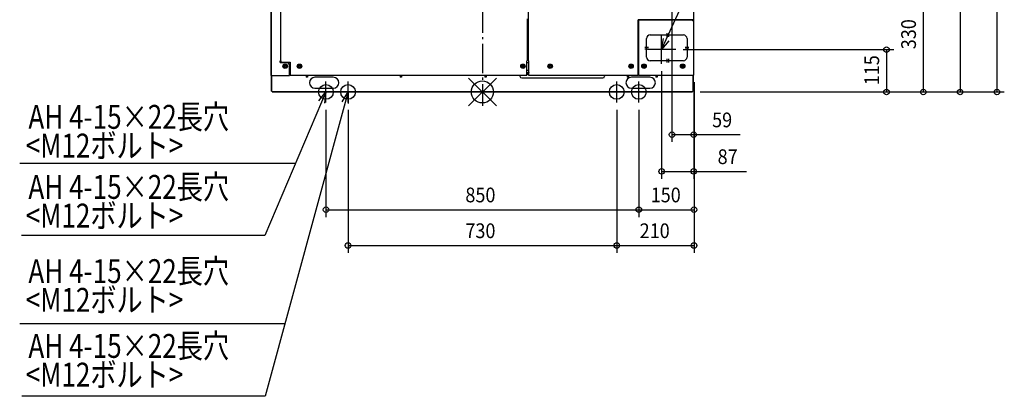
# Model space of a CAD drawing. Extents: x -1269 to 1418, y -827 to 2074.
# Drawn here: x -1257 to 1418, y -827 to 196 of the extents above; entities that cross this region are included whole.
import ezdxf

# ---------------------------------------------------------------- set-up
doc = ezdxf.new("R2010")
doc.units = 0
doc.header["$LTSCALE"] = 20
doc.header["$MEASUREMENT"] = 0
doc.linetypes.add('DASHDOT', pattern=[5.5, 4, -0.6, 0.3, -0.6])
for name, color, linetype in [('ARRANGE', 1, 'CONTINUOUS'), ('BASIS', 6, 'DASHDOT'), ('DETAIL', 5, 'CONTINUOUS'), ('FIX', 11, 'CONTINUOUS'), ('NOTE', 4, 'CONTINUOUS'), ('OUTLINE', 3, 'CONTINUOUS'), ('SIZE', 30, 'CONTINUOUS')]:
    doc.layers.add(name, color=color, linetype=linetype)
doc.styles.get("Standard").update_dxf_attribs({"font": 'SIMPLEX', "width": 0.9, "bigfont": 'BIGFONT'})

msp = doc.modelspace()

# ---------------------------------------------------------------- linework, layer by layer
at = {"layer": 'ARRANGE'}
for p, q in [((37.9, -37.9), (-37.9, 37.9)), ((37.9, 37.9), (-37.9, -37.9))]:
    msp.add_line(p, q, dxfattribs=at)
msp.add_circle((0, 0), 30, dxfattribs=at)
at = {"layer": 'BASIS'}
msp.add_line((0, 1671.1), (0, -37.9), dxfattribs=at)
at = {"layer": 'DETAIL'}
for p, q in [((-573.8, 1525), (-573.8, 45)), ((-548.8, 1525), (-548.8, 85)), ((125, 85), (125, 1525)), ((574, 196), (574, 1525)), ((122, 199), (122, 85)), ((574, 196), (423, 196)), ((423, 45), (423, 196)), ((423, 193.6), (425.4, 193.6)), ((424, 193.6), (424, 85)), ((425.4, 193.6), (425.4, 196)), ((571, 195), (425.4, 195)), ((571, 196), (571, 193.6)), ((574, 193.6), (571, 193.6)), ((571.6, 195), (571.6, 196)), ((572.8, 195), (572.8, 196)), ((572.8, 193.8), (572.8, 193.6)), ((574, 193.8), (574, 196)), ((574, 46.4), (574, 193.8)), ((446, 95), (446, 145)), ((456, 155), (546, 155)), ((501.8, 150), (501.8, 160)), ((506.8, 150), (506.8, 160)), ((556, 145), (556, 95)), ((441, 122), (451, 122)), ((441, 117), (451, 117)), ((551, 122), (561, 122)), ((551, 117), (561, 117)), ((-549.8, 85), (-547.8, 85)), ((-549.8, 80), (-549.8, 85)), ((-549.8, 85), (-547.8, 85)), ((-547.8, 85), (-547.8, 81)), ((-547.8, 81), (-521.8, 81)), ((-533.6, 81), (-533.6, 80)), ((-521.8, 81), (-521.8, 45)), ((122, 85), (121, 85)), ((121, 45), (121, 85)), ((126, 85), (125, 85)), ((126, 45), (126, 85)), ((425.2, 85), (423, 85)), ((425.2, 45), (425.2, 85)), ((546.7, 85), (456, 85)), ((501.8, 80), (501.8, 90)), ((506.8, 80), (506.8, 90)), ((-549.8, 80), (-521.8, 80)), ((-539.8, 72.3), (-535.8, 74.6)), ((-539.8, 67.7), (-539.8, 72.3)), ((-535.8, 65.4), (-539.8, 67.7)), ((-538.3, 69.4), (-538.3, 70.6)), ((-538.3, 70.6), (-536.4, 70.6)), ((-536.4, 69.4), (-538.3, 69.4)), ((-536.4, 70.6), (-536.4, 72.5)), ((-536.4, 72.5), (-535.2, 72.5)), ((-536.4, 67.5), (-536.4, 69.4)), ((-535.2, 67.5), (-536.4, 67.5)), ((-535.8, 74.6), (-531.8, 72.3)), ((-531.8, 67.7), (-535.8, 65.4)), ((-535.2, 72.5), (-535.2, 70.6)), ((-535.2, 70.6), (-533.3, 70.6)), ((-535.2, 69.4), (-535.2, 67.5)), ((-533.3, 69.4), (-535.2, 69.4)), ((-533.3, 70.6), (-533.3, 69.4)), ((-531.8, 72.3), (-531.8, 67.7)), ((-523.8, 75), (-528.8, 80)), ((-523.8, 45), (-523.8, 75)), ((-500.8, 72.3), (-496.8, 74.6)), ((-500.8, 67.7), (-500.8, 72.3)), ((-496.8, 65.4), (-500.8, 67.7)), ((-499.3, 69.4), (-499.3, 70.6)), ((-499.3, 70.6), (-497.4, 70.6)), ((-497.4, 69.4), (-499.3, 69.4)), ((-497.4, 70.6), (-497.4, 72.5)), ((-497.4, 72.5), (-496.2, 72.5)), ((-497.4, 67.5), (-497.4, 69.4)), ((-496.2, 67.5), (-497.4, 67.5)), ((-496.8, 74.6), (-492.8, 72.3)), ((-492.8, 67.7), (-496.8, 65.4)), ((-496.2, 72.5), (-496.2, 70.6)), ((-496.2, 70.6), (-494.3, 70.6)), ((-496.2, 69.4), (-496.2, 67.5)), ((-494.3, 69.4), (-496.2, 69.4)), ((-494.3, 70.6), (-494.3, 69.4)), ((-492.8, 72.3), (-492.8, 67.7)), ((106.2, 72.3), (110.2, 74.6)), ((106.2, 67.7), (106.2, 72.3)), ((110.2, 65.4), (106.2, 67.7)), ((107.7, 69.4), (107.7, 70.6)), ((107.7, 70.6), (109.6, 70.6)), ((109.6, 69.4), (107.7, 69.4)), ((109.6, 70.6), (109.6, 72.5)), ((109.6, 72.5), (110.8, 72.5)), ((109.6, 67.5), (109.6, 69.4)), ((110.8, 67.5), (109.6, 67.5)), ((110.2, 74.6), (114.2, 72.3)), ((114.2, 67.7), (110.2, 65.4)), ((110.8, 72.5), (110.8, 70.6)), ((110.8, 70.6), (112.7, 70.6)), ((110.8, 69.4), (110.8, 67.5)), ((112.7, 69.4), (110.8, 69.4)), ((112.7, 70.6), (112.7, 69.4)), ((114.2, 72.3), (114.2, 67.7)), ((121, 80), (126, 80)), ((126, 58), (121, 58)), ((180, 72.3), (184, 74.6)), ((180, 67.7), (180, 72.3)), ((184, 65.4), (180, 67.7)), ((181.5, 69.4), (181.5, 70.6)), ((181.5, 70.6), (183.4, 70.6)), ((183.4, 69.4), (181.5, 69.4)), ((183.4, 70.6), (183.4, 72.5)), ((183.4, 72.5), (184.6, 72.5)), ((183.4, 67.5), (183.4, 69.4)), ((184.6, 67.5), (183.4, 67.5)), ((184, 74.6), (188, 72.3)), ((188, 67.7), (184, 65.4)), ((184.6, 72.5), (184.6, 70.6)), ((184.6, 70.6), (186.5, 70.6)), ((184.6, 69.4), (184.6, 67.5)), ((186.5, 69.4), (184.6, 69.4)), ((186.5, 70.6), (186.5, 69.4)), ((188, 72.3), (188, 67.7)), ((400, 72.3), (404, 74.6)), ((400, 67.7), (400, 72.3)), ((404, 65.4), (400, 67.7)), ((401.5, 69.4), (401.5, 70.6)), ((401.5, 70.6), (403.4, 70.6)), ((403.4, 69.4), (401.5, 69.4)), ((403.4, 70.6), (403.4, 72.5)), ((403.4, 72.5), (404.6, 72.5)), ((403.4, 67.5), (403.4, 69.4)), ((404.6, 67.5), (403.4, 67.5)), ((404, 74.6), (408, 72.3)), ((408, 67.7), (404, 65.4)), ((404.6, 72.5), (404.6, 70.6)), ((404.6, 70.6), (406.5, 70.6)), ((404.6, 69.4), (404.6, 67.5)), ((406.5, 69.4), (404.6, 69.4)), ((406.5, 70.6), (406.5, 69.4)), ((408, 72.3), (408, 67.7)), ((423, 80), (425.2, 80)), ((435, 72.3), (439, 74.6)), ((435, 67.7), (435, 72.3)), ((439, 65.4), (435, 67.7)), ((436.5, 69.4), (436.5, 70.6)), ((436.5, 70.6), (438.4, 70.6)), ((438.4, 69.4), (436.5, 69.4)), ((438.4, 70.6), (438.4, 72.5)), ((438.4, 72.5), (439.6, 72.5)), ((438.4, 67.5), (438.4, 69.4)), ((439.6, 67.5), (438.4, 67.5)), ((439, 74.6), (443, 72.3)), ((443, 67.7), (439, 65.4)), ((439.6, 72.5), (439.6, 70.6)), ((439.6, 70.6), (441.5, 70.6)), ((439.6, 69.4), (439.6, 67.5)), ((441.5, 69.4), (439.6, 69.4)), ((441.5, 70.6), (441.5, 69.4)), ((443, 72.3), (443, 67.7)), ((540, 72.3), (544, 74.6)), ((540, 67.7), (540, 72.3)), ((544, 65.4), (540, 67.7)), ((541.5, 69.4), (541.5, 70.6)), ((541.5, 70.6), (543.4, 70.6)), ((543.4, 69.4), (541.5, 69.4)), ((543.4, 70.6), (543.4, 72.5)), ((543.4, 72.5), (544.6, 72.5)), ((543.4, 67.5), (543.4, 69.4)), ((544.6, 67.5), (543.4, 67.5)), ((544, 74.6), (548, 72.3)), ((548, 67.7), (544, 65.4)), ((544.6, 72.5), (544.6, 70.6)), ((544.6, 70.6), (546.5, 70.6)), ((544.6, 69.4), (544.6, 67.5)), ((546.5, 69.4), (544.6, 69.4)), ((546.5, 70.6), (546.5, 69.4)), ((548, 72.3), (548, 67.7)), ((-573.8, 45), (-523.8, 45)), ((-573, 1.8), (-573, 45)), ((-523.8, 50), (-521.8, 50)), ((-523.8, 48.4), (-521.8, 48.4)), ((121, 45), (-521.8, 45)), ((-478.8, 45), (-478.8, 40.2)), ((-475.2, 40.2), (-478.8, 40.2)), ((-475.2, 45), (-475.2, 40.2)), ((-405, 40), (-455, 40)), ((-223.8, 45), (-223.8, 40.2)), ((-220.2, 40.2), (-223.8, 40.2)), ((-220.2, 45), (-220.2, 40.2)), ((6.2, 45), (6.2, 40.2)), ((9.8, 40.2), (6.2, 40.2)), ((9.8, 45), (9.8, 40.2)), ((102, 45), (102, 43)), ((107, 38), (327, 38)), ((121, 50), (126, 50)), ((121, 48.4), (126, 48.4)), ((122.2, 53), (126, 53)), ((125.5, 53), (125.8, 52.5)), ((423, 45), (126, 45)), ((332, 45), (332, 43)), ((393.2, 45), (393.2, 40.2)), ((396.8, 40.2), (393.2, 40.2)), ((396.8, 45), (396.8, 40.2)), ((455, 40), (405, 40)), ((423, 50), (425.2, 50)), ((423, 48.4), (425.2, 48.4)), ((572.6, 45), (425.2, 45)), ((471.2, 45), (471.2, 40.2)), ((474.8, 40.2), (471.2, 40.2)), ((474.8, 45), (474.8, 40.2)), ((574, 46.4), (572.4, 46.4)), ((572.4, 45), (572.4, 46.4)), ((572.6, 46.2), (572.4, 46.2)), ((572.6, 45), (572.6, 46.2)), ((573, 45.1), (573, 1.8)), ((574, 46), (574, 46.2)), ((-573, 1.8), (-571.2, 1.8)), ((-571.2, 0), (-571.2, 1.8)), ((-571.2, 1.6), (571.2, 1.6)), ((-571.2, 0), (571.2, 0)), ((-455, 10), (-405, 10)), ((405, 10), (455, 10)), ((573, 1.8), (571.2, 1.8)), ((571.2, 0), (571.2, 1.8))]:
    msp.add_line(p, q, dxfattribs=at)
for centre in [(-535.8, 70), (-496.8, 70), (110.2, 70), (184, 70), (404, 70), (439, 70), (544, 70)]:
    msp.add_circle(centre, 6, dxfattribs=at)
for centre, radius, start, end in [((572.8, 195), 1.2, 180, 270), ((572.8, 193.8), 1.2, 0, 90), ((456, 145), 10, 90, 180), ((546, 145), 10, 0, 90), ((456, 95), 10, 180, 270), ((546, 95), 10, 270, 0), ((-455, 25), 15, 90, 270), ((-405, 25), 15, 270, 90), ((107, 43), 5, 180, 270), ((122.2, 56), 3, 246.393, 270), ((130.1, 55), 5, 210, 215.0781), ((327, 43), 5, 270, 0), ((405, 25), 15, 90, 270), ((455, 25), 15, 270, 90), ((572.6, 46.4), 1.4, 270, 0), ((572.6, 46.4), 0.2, 270, 0), ((573, 46), 1, 270, 0)]:
    msp.add_arc(centre, radius, start, end, dxfattribs=at)
at = {"layer": 'FIX'}
for centre in [(-425, 0), (-365, 0), (365, 0), (425, 0)]:
    msp.add_circle(centre, 20, dxfattribs=at)
at = {"layer": 'NOTE'}
for p, q in [((499.5, 142.3), (641.2, 452.7)), ((487, 76.7), (487, 153.3)), ((487, 115), (492.1, 145.6)), ((487, 115), (499.5, 142.3)), ((506.8, 139), (487, 115)), ((525.3, 115), (448.7, 115)), ((-425, -28.3), (-425, 28.3)), ((-365, -28.3), (-365, 28.3)), ((365, -28.3), (365, 28.3)), ((425, -28.3), (425, 28.3)), ((-444.2, -24.4), (-425, 0)), ((-425, 0), (-436.8, -27.6)), ((-425, 0), (-429.4, -30.7)), ((-380.6, -26.8), (-365, 0)), ((-365, 0), (-372.9, -28.9)), ((-365, 0), (-365.1, -31.1)), ((-436.8, -27.6), (-591.4, -389.9)), ((-372.9, -28.9), (-590.1, -827.4)), ((-508.2, -194.9), (-1257, -194.9)), ((-591.4, -389.9), (-1252.5, -389.9)), ((-536.4, -630.1), (-1257, -630.1)), ((-590.1, -827.4), (-1251.2, -827.4))]:
    msp.add_line(p, q, dxfattribs=at)
at = {"layer": 'OUTLINE'}
for p, q in [((-573.8, 45), (-573.8, 1525)), ((574, 46), (574, 1525)), ((-573, 45), (-573.8, 45)), ((-573, 45), (-573, 1.8)), ((573, 1.8), (573, 45)), ((-573, 1.8), (-571.2, 1.8)), ((-571.2, 0), (-571.2, 1.8)), ((571.2, 0), (-571.2, 0)), ((571.2, 0), (571.2, 1.8)), ((573, 1.8), (571.2, 1.8))]:
    msp.add_line(p, q, dxfattribs=at)
msp.add_arc((573, 46), 1, 270, 0, dxfattribs=at)
at = {"layer": 'SIZE'}
for p, q in [((1397.8, 1550), (1397.8, 0)), ((1297.8, 1004), (1297.8, 0)), ((1197.8, 330), (1197.8, 0)), ((515, 271.7), (515, -136)), ((545.3, 115), (1117.8, 115)), ((1097.8, 115), (1097.8, 0)), ((487, 56.7), (487, -236)), ((574, 26.4), (574, -136)), ((574, 26.4), (574, -236)), ((575, 26.4), (575, -340)), ((575, 26.4), (575, -437.3)), ((591.2, 0), (1217.8, 0)), ((591.2, 0), (1117.8, 0)), ((591.2, 0), (1417.8, 0)), ((591.2, 0), (1317.8, 0)), ((-425, -48.3), (-425, -340)), ((-365, -48.3), (-365, -437.3)), ((365, -48.3), (365, -437.3)), ((365, -48.3), (365, -437.3)), ((425, -48.3), (425, -340)), ((425, -48.3), (425, -340)), ((515, -116), (574, -116)), ((574, -116), (700.6, -116)), ((487, -216), (574, -216)), ((574, -216), (717.2, -216)), ((-425, -320), (425, -320)), ((425, -320), (575, -320)), ((-365, -417.3), (365, -417.3)), ((365, -417.3), (575, -417.3))]:
    msp.add_line(p, q, dxfattribs=at)
at = {"layer": 'SIZE', "lineweight": -2}
for centre in [(1097.8, 115), (1097.8, 0), (1197.8, 0), (1297.8, 0), (1397.8, 0), (515, -116), (574, -116), (487, -216), (574, -216), (-425, -320), (425, -320), (425, -320), (575, -320), (-365, -417.3), (365, -417.3), (365, -417.3), (575, -417.3)]:
    msp.add_circle(centre, 7.5, dxfattribs=at)

# ---------------------------------------------------------------- texts
at = {"layer": 'NOTE', "width": 0.8}
for s, p in [('AH 4-15×22長穴', (-1233.4, -100.2)), ('<M12ボルト>', (-1240.6, -178.3)), ('AH 4-15×22長穴', (-1233.4, -290.6)), ('<M12ボルト>', (-1240.6, -368.6)), ('AH 4-15×22長穴', (-1233.4, -519.6)), ('<M12ボルト>', (-1240.6, -597.7)), ('AH 4-15×22長穴', (-1233.4, -722.9)), ('<M12ボルト>', (-1240.6, -800.9))]:
    msp.add_text(s, height=65, dxfattribs=at).set_placement(p)
at = {"layer": 'SIZE', "width": 0.9}
for s, p in [('330', (1177.8, 116.1)), ('115', (1077.8, 18.1))]:
    msp.add_text(s, height=40, rotation=90, dxfattribs=at).set_placement(p)
for s, p in [('59', (624, -96)), ('87', (639, -196)), ('850', (-46.3, -300)), ('150', (457.1, -300)), ('730', (-46.3, -397.3)), ('210', (427.1, -397.3))]:
    msp.add_text(s, height=40, dxfattribs=at).set_placement(p)

doc.saveas('drawing.dxf')
